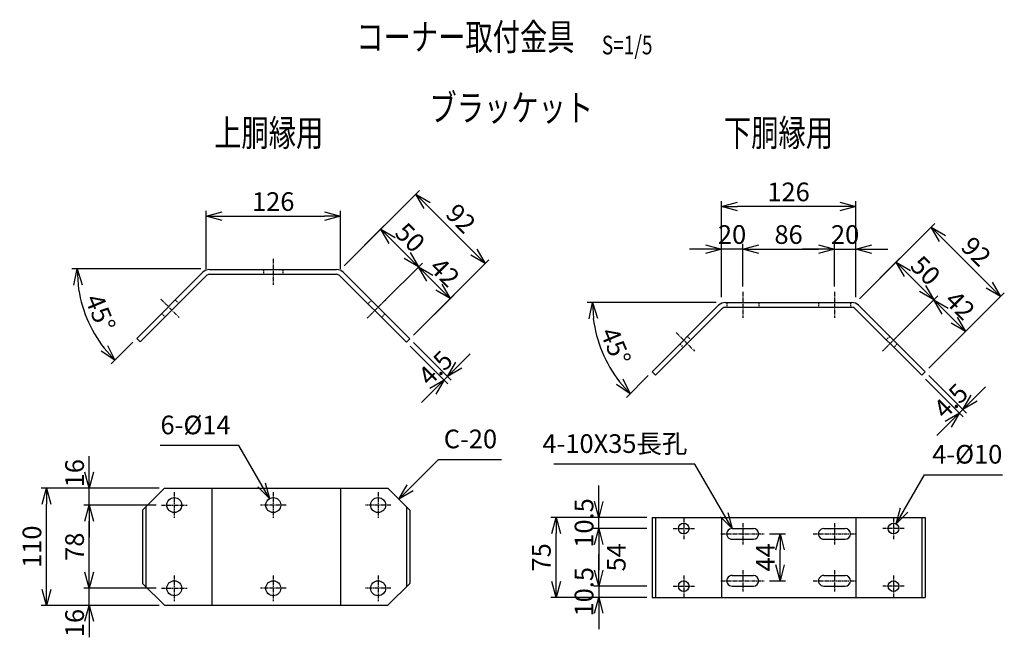
# Model space of a CAD drawing. Units: millimetres. Extents: x 889 to 6988, y 245 to 6796.
# Drawn here: x 4063 to 4986, y 1372 to 1951 of the extents above; entities that cross this region are included whole.
import ezdxf
from ezdxf.enums import TextEntityAlignment as Align

# ---------------------------------------------------------------- set-up
doc = ezdxf.new("R2010")
doc.units = ezdxf.units.MM
doc.header["$LTSCALE"] = 0.2
doc.linetypes.add('CENTER2', pattern=[28.575, 19.05, -3.175, 3.175, -3.175])
doc.linetypes.add('DASHED2', pattern=[9.525, 6.35, -3.175])
for name, color, linetype in [('CENTER', 6, 'CENTER2'), ('DASH', 30, 'DASHED2'), ('M', 82, 'Continuous'), ('TEXT', 150, 'Continuous')]:
    doc.layers.add(name, color=color, linetype=linetype)
doc.styles.add('NCE', font='romans.shx', dxfattribs={"width": 0.8, "bigfont": 'extfont.shx'})
doc.styles.get("Standard").update_dxf_attribs({"font": 'romans.shx', "width": 0.8, "bigfont": 'extfont.shx'})
doc.dimstyles.new('NCE_new_5', dxfattribs={"dimscale": 5, "dimtxt": 3.5, "dimasz": 3, "dimexe": 1, "dimexo": 1, "dimgap": 1, "dimtad": 1, "dimdsep": 46, "dimtxsty": 'Standard', "dimblk": 'OPEN30', "dimcen": 0, "dimclrd": 7, "dimclre": 7, "dimclrt": 256, "dimaunit": 1, "dimadec": 1, "dimazin": 0, "dimtm": 2, "dimtfac": 1, "dimtix": 1, "dimtmove": 2, "dimatfit": 3, "dimldrblk": 'OPEN30', "dimfxl": 0, "dimtolj": 1, "dimtzin": 0, "dimarcsym": 0})

# ---------------------------------------------------------------- blocks, each defined once
blk = doc.blocks.new('_OPEN30')
at = {"color": 0, "linetype": 'ByBlock'}
for p, q in [((-1, 0.268), (0, 0)), ((0, 0), (-1, -0.268)), ((0, 0), (-1, 0))]:
    blk.add_line(p, q, dxfattribs=at)
blk = doc.blocks.new('*D24')
at = {"layer": 'TEXT', "color": 7, "lineweight": -2}
for p, q in [((4826.93, 1700.62), (4826.93, 1740.62)), ((4846.93, 1690.62), (4846.93, 1740.62)), ((4811.93, 1735.62), (4796.93, 1735.62)), ((4826.93, 1735.62), (4846.93, 1735.62)), ((4861.93, 1735.62), (4876.93, 1735.62))]:
    blk.add_line(p, q, dxfattribs=at)
at = {"layer": 'TEXT', "color": 7, "lineweight": -2, "xscale": 15, "yscale": 15, "zscale": 15}
blk.add_blockref('_OPEN30', (4826.93, 1735.62), dxfattribs=at)
at = {"layer": 'TEXT', "color": 7, "lineweight": -2, "xscale": 15, "yscale": 15, "zscale": 15, "rotation": 180}
blk.add_blockref('_OPEN30', (4846.93, 1735.62), dxfattribs=at)
at = {"layer": 'TEXT', "insert": (4836.93, 1749.37), "char_height": 17.5, "attachment_point": 5, "style": 'NCE'}
blk.add_mtext('\\A1;20', dxfattribs=at)
blk = doc.blocks.new('*D25')
at = {"layer": 'TEXT', "color": 7, "lineweight": -2}
for p, q in [((4740.93, 1700.62), (4740.93, 1740.62)), ((4826.93, 1700.62), (4826.93, 1740.62)), ((4755.93, 1735.62), (4811.93, 1735.62))]:
    blk.add_line(p, q, dxfattribs=at)
at = {"layer": 'TEXT', "color": 7, "lineweight": -2, "xscale": 15, "yscale": 15, "zscale": 15, "rotation": 180}
blk.add_blockref('_OPEN30', (4740.93, 1735.62), dxfattribs=at)
at = {"layer": 'TEXT', "color": 7, "lineweight": -2, "xscale": 15, "yscale": 15, "zscale": 15}
blk.add_blockref('_OPEN30', (4826.93, 1735.62), dxfattribs=at)
at = {"layer": 'TEXT', "insert": (4783.93, 1749.37), "char_height": 17.5, "attachment_point": 5, "style": 'NCE'}
blk.add_mtext('\\A1;86', dxfattribs=at)
blk = doc.blocks.new('*D26')
at = {"layer": 'TEXT', "color": 7, "lineweight": -2}
for p, q in [((4720.93, 1690.62), (4720.93, 1780.62)), ((4831.93, 1775.62), (4735.93, 1775.62)), ((4846.93, 1690.62), (4846.93, 1780.62))]:
    blk.add_line(p, q, dxfattribs=at)
at = {"layer": 'TEXT', "color": 7, "lineweight": -2, "xscale": 15, "yscale": 15, "zscale": 15, "rotation": 180}
blk.add_blockref('_OPEN30', (4720.93, 1775.62), dxfattribs=at)
at = {"layer": 'TEXT', "color": 7, "lineweight": -2, "xscale": 15, "yscale": 15, "zscale": 15}
blk.add_blockref('_OPEN30', (4846.93, 1775.62), dxfattribs=at)
at = {"layer": 'TEXT', "insert": (4783.93, 1789.37), "char_height": 17.5, "attachment_point": 5, "style": 'NCE'}
blk.add_mtext('\\A1;126', dxfattribs=at)
blk = doc.blocks.new('*D27')
at = {"layer": 'TEXT', "color": 7, "lineweight": -2}
for p, q in [((4850.47, 1689.15), (4888.39, 1727.08)), ((4895.46, 1712.93), (4909.6, 1698.79)), ((4885.82, 1653.8), (4923.75, 1691.72))]:
    blk.add_line(p, q, dxfattribs=at)
at = {"layer": 'TEXT', "color": 7, "lineweight": -2, "xscale": 15, "yscale": 15, "zscale": 15}
for p, rotation in [((4884.86, 1723.54), 135.0000030452327), ((4920.21, 1688.19), 315.0000030452327)]:
    blk.add_blockref('_OPEN30', p, dxfattribs=dict(at, rotation=rotation))
at = {"layer": 'TEXT', "insert": (4912.26, 1715.59), "char_height": 17.5, "attachment_point": 5, "rotation": 315, "style": 'NCE'}
blk.add_mtext('\\A1;50', dxfattribs=at)
blk = doc.blocks.new('*D28')
at = {"layer": 'TEXT', "color": 7, "lineweight": -2}
for p, q in [((4885.82, 1653.8), (4923.75, 1691.72)), ((4930.82, 1677.58), (4939.31, 1669.09)), ((4915.53, 1624.09), (4953.45, 1662.02))]:
    blk.add_line(p, q, dxfattribs=at)
at = {"layer": 'TEXT', "color": 7, "lineweight": -2, "xscale": 15, "yscale": 15, "zscale": 15}
for p, rotation in [((4920.21, 1688.19), 135.0000030452327), ((4949.91, 1658.48), 315.0000030452327)]:
    blk.add_blockref('_OPEN30', p, dxfattribs=dict(at, rotation=rotation))
at = {"layer": 'TEXT', "insert": (4944.78, 1683.06), "char_height": 17.5, "attachment_point": 5, "rotation": 315, "style": 'NCE'}
blk.add_mtext('\\A1;42', dxfattribs=at)
blk = doc.blocks.new('*D29')
at = {"layer": 'TEXT', "color": 7, "lineweight": -2}
for p, q in [((4850.47, 1689.15), (4921.18, 1759.86)), ((4972.1, 1701.88), (4928.25, 1745.72)), ((4915.53, 1624.09), (4986.24, 1694.81))]:
    blk.add_line(p, q, dxfattribs=at)
at = {"layer": 'TEXT', "color": 7, "lineweight": -2, "xscale": 15, "yscale": 15, "zscale": 15}
for p, rotation in [((4917.64, 1756.33), 135.0000030452327), ((4982.7, 1691.27), 315.0000030452327)]:
    blk.add_blockref('_OPEN30', p, dxfattribs=dict(at, rotation=rotation))
at = {"layer": 'TEXT', "insert": (4959.9, 1733.52), "char_height": 17.5, "attachment_point": 5, "rotation": 315, "style": 'NCE'}
blk.add_mtext('\\A1;92', dxfattribs=at)
blk = doc.blocks.new('*D30')
at = {"layer": 'TEXT', "color": 7, "lineweight": -2}
for p, q in [((4650.88, 1473.55), (4600.88, 1473.55)), ((4605.88, 1458.55), (4605.88, 1434.55)), ((4650.88, 1419.55), (4600.88, 1419.55))]:
    blk.add_line(p, q, dxfattribs=at)
at = {"layer": 'TEXT', "color": 7, "lineweight": -2, "xscale": 15, "yscale": 15, "zscale": 15}
for p, rotation in [((4605.88, 1473.55), 90), ((4605.88, 1419.55), 270)]:
    blk.add_blockref('_OPEN30', p, dxfattribs=dict(at, rotation=rotation))
at = {"layer": 'TEXT', "insert": (4622.29, 1446.55), "char_height": 17.5, "attachment_point": 5, "rotation": 90, "style": 'NCE'}
blk.add_mtext('\\A1;54', dxfattribs=at)
blk = doc.blocks.new('*D31')
at = {"layer": 'TEXT', "color": 7, "lineweight": -2}
for p, q in [((4237.67, 1717.05), (4237.67, 1771.55)), ((4252.67, 1766.55), (4348.67, 1766.55)), ((4363.67, 1717.05), (4363.67, 1771.55))]:
    blk.add_line(p, q, dxfattribs=at)
at = {"layer": 'TEXT', "color": 7, "lineweight": -2, "xscale": 15, "yscale": 15, "zscale": 15, "rotation": 180}
blk.add_blockref('_OPEN30', (4237.67, 1766.55), dxfattribs=at)
at = {"layer": 'TEXT', "color": 7, "lineweight": -2, "xscale": 15, "yscale": 15, "zscale": 15}
blk.add_blockref('_OPEN30', (4363.67, 1766.55), dxfattribs=at)
at = {"layer": 'TEXT', "insert": (4300.67, 1780.3), "char_height": 17.5, "attachment_point": 5, "style": 'NCE'}
blk.add_mtext('\\A1;126', dxfattribs=at)
blk = doc.blocks.new('*D32')
at = {"layer": 'TEXT', "color": 7, "lineweight": -2}
for p, q in [((4367.21, 1720.09), (4405.13, 1758.01)), ((4412.2, 1743.87), (4426.35, 1729.73)), ((4402.56, 1684.73), (4440.49, 1722.65))]:
    blk.add_line(p, q, dxfattribs=at)
at = {"layer": 'TEXT', "color": 7, "lineweight": -2, "xscale": 15, "yscale": 15, "zscale": 15}
for p, rotation in [((4401.6, 1754.48), 134.9990859056041), ((4436.95, 1719.12), 314.9990859056041)]:
    blk.add_blockref('_OPEN30', p, dxfattribs=dict(at, rotation=rotation))
at = {"layer": 'TEXT', "insert": (4429, 1746.52), "char_height": 17.5, "attachment_point": 5, "rotation": 314.99909, "style": 'NCE'}
blk.add_mtext('\\A1;50', dxfattribs=at)
blk = doc.blocks.new('*D33')
at = {"layer": 'TEXT', "color": 7, "lineweight": -2}
for p, q in [((4402.56, 1684.73), (4440.49, 1722.65)), ((4447.56, 1708.51), (4456.05, 1700.02)), ((4432.27, 1655.03), (4470.19, 1692.95))]:
    blk.add_line(p, q, dxfattribs=at)
at = {"layer": 'TEXT', "color": 7, "lineweight": -2, "xscale": 15, "yscale": 15, "zscale": 15}
for p, rotation in [((4436.95, 1719.12), 134.9990859056041), ((4466.65, 1689.42), 314.9990859056041)]:
    blk.add_blockref('_OPEN30', p, dxfattribs=dict(at, rotation=rotation))
at = {"layer": 'TEXT', "insert": (4461.53, 1713.99), "char_height": 17.5, "attachment_point": 5, "rotation": 314.99909, "style": 'NCE'}
blk.add_mtext('\\A1;42', dxfattribs=at)
blk = doc.blocks.new('*D34')
at = {"layer": 'TEXT', "color": 7, "lineweight": -2}
for p, q in [((4367.21, 1720.09), (4437.92, 1790.8)), ((4488.83, 1732.81), (4444.99, 1776.66)), ((4432.27, 1655.03), (4502.98, 1725.74))]:
    blk.add_line(p, q, dxfattribs=at)
at = {"layer": 'TEXT', "color": 7, "lineweight": -2, "xscale": 15, "yscale": 15, "zscale": 15}
for p, rotation in [((4434.38, 1787.26), 134.9990859056041), ((4499.44, 1722.21), 314.9990859056041)]:
    blk.add_blockref('_OPEN30', p, dxfattribs=dict(at, rotation=rotation))
at = {"layer": 'TEXT', "insert": (4476.64, 1764.46), "char_height": 17.5, "attachment_point": 5, "rotation": 314.99909, "style": 'NCE'}
blk.add_mtext('\\A1;92', dxfattribs=at)
blk = doc.blocks.new('*D35')
at = {"layer": 'TEXT', "color": 7, "lineweight": -2}
for p, q in [((4193.75, 1511.55), (4083.12, 1511.55)), ((4088.12, 1416.55), (4088.12, 1496.55)), ((4193.75, 1401.55), (4083.12, 1401.55))]:
    blk.add_line(p, q, dxfattribs=at)
at = {"layer": 'TEXT', "color": 7, "lineweight": -2, "xscale": 15, "yscale": 15, "zscale": 15}
for p, rotation in [((4088.12, 1511.55), 90), ((4088.12, 1401.55), 270)]:
    blk.add_blockref('_OPEN30', p, dxfattribs=dict(at, rotation=rotation))
at = {"layer": 'TEXT', "insert": (4074.37, 1456.55), "char_height": 17.5, "attachment_point": 5, "rotation": 90, "style": 'NCE'}
blk.add_mtext('\\A1;110', dxfattribs=at)
blk = doc.blocks.new('*D36')
at = {"layer": 'TEXT', "color": 7, "lineweight": -2}
for p, q in [((4128.12, 1432.55), (4128.12, 1447.55)), ((4190.82, 1417.55), (4123.12, 1417.55)), ((4128.12, 1401.55), (4128.12, 1417.55)), ((4193.75, 1401.55), (4123.12, 1401.55)), ((4128.12, 1386.55), (4128.12, 1371.55))]:
    blk.add_line(p, q, dxfattribs=at)
at = {"layer": 'TEXT', "color": 7, "lineweight": -2, "xscale": 15, "yscale": 15, "zscale": 15}
for p, rotation in [((4128.12, 1417.55), 270), ((4128.12, 1401.55), 90)]:
    blk.add_blockref('_OPEN30', p, dxfattribs=dict(at, rotation=rotation))
at = {"layer": 'TEXT', "insert": (4114.37, 1384.97), "char_height": 17.5, "attachment_point": 5, "rotation": 90, "style": 'NCE'}
blk.add_mtext('\\A1;16', dxfattribs=at)
blk = doc.blocks.new('*D37')
at = {"layer": 'TEXT', "color": 7, "lineweight": -2}
for p, q in [((4190.82, 1495.55), (4123.12, 1495.55)), ((4128.12, 1432.55), (4128.12, 1480.55)), ((4190.82, 1417.55), (4123.12, 1417.55))]:
    blk.add_line(p, q, dxfattribs=at)
at = {"layer": 'TEXT', "color": 7, "lineweight": -2, "xscale": 15, "yscale": 15, "zscale": 15}
for p, rotation in [((4128.12, 1495.55), 90), ((4128.12, 1417.55), 270)]:
    blk.add_blockref('_OPEN30', p, dxfattribs=dict(at, rotation=rotation))
at = {"layer": 'TEXT', "insert": (4114.37, 1456.55), "char_height": 17.5, "attachment_point": 5, "rotation": 90, "style": 'NCE'}
blk.add_mtext('\\A1;78', dxfattribs=at)
blk = doc.blocks.new('*D38')
at = {"layer": 'TEXT', "color": 7, "lineweight": -2}
for p, q in [((4128.12, 1526.55), (4128.12, 1541.55)), ((4193.75, 1511.55), (4123.12, 1511.55)), ((4128.12, 1495.55), (4128.12, 1511.55)), ((4190.82, 1495.55), (4123.12, 1495.55)), ((4128.12, 1480.55), (4128.12, 1465.55))]:
    blk.add_line(p, q, dxfattribs=at)
at = {"layer": 'TEXT', "color": 7, "lineweight": -2, "xscale": 15, "yscale": 15, "zscale": 15}
for p, rotation in [((4128.12, 1511.55), 270), ((4128.12, 1495.55), 90)]:
    blk.add_blockref('_OPEN30', p, dxfattribs=dict(at, rotation=rotation))
at = {"layer": 'TEXT', "insert": (4114.37, 1525.5), "char_height": 17.5, "attachment_point": 5, "rotation": 90, "style": 'NCE'}
blk.add_mtext('\\A1;16', dxfattribs=at)
blk = doc.blocks.new('*D39')
at = {"layer": 'TEXT', "color": 7, "lineweight": -2}
for p, q in [((4650.88, 1484.05), (4560.88, 1484.05)), ((4565.88, 1424.05), (4565.88, 1469.05)), ((4650.88, 1409.05), (4560.88, 1409.05))]:
    blk.add_line(p, q, dxfattribs=at)
at = {"layer": 'TEXT', "color": 7, "lineweight": -2, "xscale": 15, "yscale": 15, "zscale": 15}
for p, rotation in [((4565.88, 1484.05), 90), ((4565.88, 1409.05), 270)]:
    blk.add_blockref('_OPEN30', p, dxfattribs=dict(at, rotation=rotation))
at = {"layer": 'TEXT', "insert": (4552.13, 1446.55), "char_height": 17.5, "attachment_point": 5, "rotation": 90, "style": 'NCE'}
blk.add_mtext('\\A1;75', dxfattribs=at)
blk = doc.blocks.new('*D40')
at = {"layer": 'TEXT', "color": 7, "lineweight": -2}
for p, q in [((4605.88, 1499.05), (4605.88, 1514.05)), ((4650.88, 1484.05), (4600.88, 1484.05)), ((4605.88, 1473.55), (4605.88, 1484.05)), ((4650.88, 1473.55), (4600.88, 1473.55)), ((4605.88, 1458.55), (4605.88, 1443.55))]:
    blk.add_line(p, q, dxfattribs=at)
at = {"layer": 'TEXT', "color": 7, "lineweight": -2, "xscale": 15, "yscale": 15, "zscale": 15}
for p, rotation in [((4605.88, 1484.05), 270), ((4605.88, 1473.55), 90)]:
    blk.add_blockref('_OPEN30', p, dxfattribs=dict(at, rotation=rotation))
at = {"layer": 'TEXT', "insert": (4592.13, 1478.8), "char_height": 17.5, "attachment_point": 5, "rotation": 90, "style": 'NCE'}
blk.add_mtext('\\A1;10.5', dxfattribs=at)
blk = doc.blocks.new('*D41')
at = {"layer": 'TEXT', "color": 7, "lineweight": -2}
for p, q in [((4605.88, 1434.55), (4605.88, 1449.55)), ((4650.88, 1419.55), (4600.88, 1419.55)), ((4605.88, 1419.55), (4605.88, 1409.05)), ((4650.88, 1409.05), (4600.88, 1409.05)), ((4605.88, 1394.05), (4605.88, 1379.05))]:
    blk.add_line(p, q, dxfattribs=at)
at = {"layer": 'TEXT', "color": 7, "lineweight": -2, "xscale": 15, "yscale": 15, "zscale": 15}
for p, rotation in [((4605.88, 1419.55), 270), ((4605.88, 1409.05), 90)]:
    blk.add_blockref('_OPEN30', p, dxfattribs=dict(at, rotation=rotation))
at = {"layer": 'TEXT', "insert": (4592.13, 1414.3), "char_height": 17.5, "attachment_point": 5, "rotation": 90, "style": 'NCE'}
blk.add_mtext('\\A1;10.5', dxfattribs=at)
blk = doc.blocks.new('Title & Scale')
at = {"layer": 'TEXT', "width": 0.75}
blk.add_attdef('図面名', text='', height=5, dxfattribs=at).set_placement((0, 0), align=Align.BOTTOM_RIGHT)
blk.add_attdef('縮尺', text='', height=3.5, dxfattribs=at).set_placement((0, -0.3), align=Align.BOTTOM_LEFT)
blk = doc.blocks.new('*D42')
at = {"layer": 'TEXT', "color": 7, "lineweight": -2}
for p, q in [((4429.08, 1644.78), (4464.44, 1609.42)), ((4432.27, 1647.96), (4467.62, 1612.61)), ((4474.69, 1626.75), (4485.3, 1637.35)), ((4460.9, 1612.96), (4464.09, 1616.14)), ((4450.3, 1602.35), (4439.69, 1591.75))]:
    blk.add_line(p, q, dxfattribs=at)
at = {"layer": 'TEXT', "color": 7, "lineweight": -2, "xscale": 15, "yscale": 15, "zscale": 15}
for p, rotation in [((4464.09, 1616.14), 225.0006858136715), ((4460.9, 1612.96), 45.00068581367153)]:
    blk.add_blockref('_OPEN30', p, dxfattribs=dict(at, rotation=rotation))
at = {"layer": 'TEXT', "insert": (4452.77, 1624.27), "char_height": 17.5, "attachment_point": 5, "rotation": 45.00069, "style": 'NCE'}
blk.add_mtext('\\A1;     4.5', dxfattribs=at)
blk = doc.blocks.new('*D43')
at = {"layer": 'TEXT', "color": 7, "lineweight": -2}
for p, q in [((4232.67, 1717.05), (4111.65, 1717.05)), ((4169.09, 1648.46), (4148.56, 1627.94))]:
    blk.add_line(p, q, dxfattribs=at)
blk.add_arc((4237.68, 1717.05), 121.03, 187.10562, 217.89439, dxfattribs=at)
at = {"layer": 'TEXT', "color": 7, "lineweight": -2, "xscale": 15, "yscale": 15, "zscale": 15}
for p, rotation in [((4116.65, 1717.05), 93.55281124990815), ((4152.1, 1631.47), 311.4472056539508)]:
    blk.add_blockref('_OPEN30', p, dxfattribs=dict(at, rotation=rotation))
at = {"layer": 'TEXT', "insert": (4138.57, 1676), "char_height": 17.5, "attachment_point": 5, "rotation": 292.50001, "style": 'NCE'}
blk.add_mtext('\\A1;45°', dxfattribs=at)
blk = doc.blocks.new('*D44')
at = {"layer": 'TEXT', "color": 7, "lineweight": -2}
for p, q in [((4720.93, 1690.62), (4720.93, 1740.62)), ((4740.93, 1700.62), (4740.93, 1740.62)), ((4705.93, 1735.62), (4690.93, 1735.62)), ((4740.93, 1735.62), (4720.93, 1735.62)), ((4755.93, 1735.62), (4770.93, 1735.62))]:
    blk.add_line(p, q, dxfattribs=at)
at = {"layer": 'TEXT', "color": 7, "lineweight": -2, "xscale": 15, "yscale": 15, "zscale": 15}
blk.add_blockref('_OPEN30', (4720.93, 1735.62), dxfattribs=at)
at = {"layer": 'TEXT', "color": 7, "lineweight": -2, "xscale": 15, "yscale": 15, "zscale": 15, "rotation": 180}
blk.add_blockref('_OPEN30', (4740.93, 1735.62), dxfattribs=at)
at = {"layer": 'TEXT', "insert": (4730.93, 1749.37), "char_height": 17.5, "attachment_point": 5, "style": 'NCE'}
blk.add_mtext('\\A1;20', dxfattribs=at)
blk = doc.blocks.new('*D45')
at = {"layer": 'TEXT', "color": 7, "lineweight": -2}
for p, q in [((4715.93, 1685.62), (4594.91, 1685.62)), ((4652.34, 1617.02), (4631.82, 1596.5))]:
    blk.add_line(p, q, dxfattribs=at)
blk.add_arc((4720.93, 1685.62), 121.03, 187.10562, 217.89439, dxfattribs=at)
at = {"layer": 'TEXT', "color": 7, "lineweight": -2, "xscale": 15, "yscale": 15, "zscale": 15}
for p, rotation in [((4599.91, 1685.62), 93.5528112499079), ((4635.35, 1600.04), 311.4472056539507)]:
    blk.add_blockref('_OPEN30', p, dxfattribs=dict(at, rotation=rotation))
at = {"layer": 'TEXT', "insert": (4621.82, 1644.56), "char_height": 17.5, "attachment_point": 5, "rotation": 292.50001, "style": 'NCE'}
blk.add_mtext('\\A1;45°', dxfattribs=at)
blk = doc.blocks.new('*D46')
at = {"layer": 'TEXT', "color": 7, "lineweight": -2}
for p, q in [((4915.53, 1617.02), (4950.88, 1581.67)), ((4912.35, 1613.84), (4947.7, 1578.49)), ((4957.95, 1595.81), (4968.56, 1606.42)), ((4944.17, 1582.02), (4947.35, 1585.2)), ((4933.56, 1571.42), (4922.95, 1560.81))]:
    blk.add_line(p, q, dxfattribs=at)
at = {"layer": 'TEXT', "color": 7, "lineweight": -2, "xscale": 15, "yscale": 15, "zscale": 15}
for p, rotation in [((4947.35, 1585.2), 225.0006858136715), ((4944.17, 1582.02), 45.00068581367153)]:
    blk.add_blockref('_OPEN30', p, dxfattribs=dict(at, rotation=rotation))
at = {"layer": 'TEXT', "insert": (4936.03, 1593.34), "char_height": 17.5, "attachment_point": 5, "rotation": 45.00069, "style": 'NCE'}
blk.add_mtext('\\A1;     4.5', dxfattribs=at)
blk = doc.blocks.new('*D59')
at = {"layer": 'TEXT', "color": 7, "lineweight": -2}
for p, q in [((4765.93, 1468.55), (4780.93, 1468.55)), ((4775.93, 1439.55), (4775.93, 1453.55)), ((4765.93, 1424.55), (4780.93, 1424.55))]:
    blk.add_line(p, q, dxfattribs=at)
at = {"layer": 'TEXT', "color": 7, "lineweight": -2, "xscale": 15, "yscale": 15, "zscale": 15}
for p, rotation in [((4775.93, 1468.55), 90), ((4775.93, 1424.55), 270)]:
    blk.add_blockref('_OPEN30', p, dxfattribs=dict(at, rotation=rotation))
at = {"layer": 'TEXT', "insert": (4762.18, 1446.55), "char_height": 17.5, "attachment_point": 5, "rotation": 90, "style": 'NCE'}
blk.add_mtext('\\A1;44', dxfattribs=at)

msp = doc.modelspace()

# ---------------------------------------------------------------- linework, layer by layer
at = {"layer": 'CENTER'}
for p, q in [((4300.672, 1726.555), (4300.672, 1702.054)), ((4740.931, 1695.62), (4740.931, 1671.12)), ((4826.931, 1695.62), (4826.931, 1671.12)), ((4195.251, 1688.769), (4212.575, 1671.445)), ((4406.101, 1688.268), (4388.777, 1670.944)), ((4678.509, 1657.334), (4695.833, 1640.01)), ((4889.359, 1657.334), (4872.035, 1640.01)), ((4207.822, 1507.554), (4207.822, 1483.554)), ((4300.672, 1507.554), (4300.672, 1483.554)), ((4399.029, 1507.554), (4399.029, 1483.554)), ((4195.822, 1495.554), (4219.822, 1495.554)), ((4312.672, 1495.554), (4288.672, 1495.554)), ((4411.029, 1495.554), (4387.029, 1495.554)), ((4685.58, 1483.554), (4685.58, 1463.554)), ((4740.931, 1478.555), (4740.931, 1458.555)), ((4826.931, 1478.555), (4826.931, 1458.555)), ((4882.288, 1483.554), (4882.288, 1463.554)), ((4675.58, 1473.554), (4695.58, 1473.554)), ((4720.431, 1468.554), (4760.931, 1468.554)), ((4806.931, 1468.555), (4847.431, 1468.555)), ((4892.288, 1473.554), (4872.288, 1473.554)), ((4740.931, 1434.554), (4740.931, 1414.554)), ((4826.931, 1434.554), (4826.931, 1414.554)), ((4207.822, 1429.554), (4207.822, 1405.554)), ((4300.672, 1429.554), (4300.672, 1405.554)), ((4399.029, 1429.554), (4399.029, 1405.554)), ((4685.58, 1429.554), (4685.58, 1409.554)), ((4720.431, 1424.554), (4760.931, 1424.554)), ((4806.931, 1424.554), (4847.431, 1424.554)), ((4882.288, 1429.554), (4882.288, 1409.554)), ((4195.822, 1417.554), (4219.822, 1417.554)), ((4312.672, 1417.554), (4288.672, 1417.554)), ((4411.029, 1417.554), (4387.029, 1417.554)), ((4675.58, 1419.554), (4695.58, 1419.554)), ((4892.288, 1419.554), (4872.288, 1419.554))]:
    msp.add_line(p, q, dxfattribs=at)
at = {"layer": 'DASH'}
for p, q in [((4291.672, 1716.555), (4291.672, 1712.055)), ((4309.672, 1716.555), (4309.672, 1712.055)), ((4208.686, 1688.061), (4211.867, 1684.88)), ((4392.665, 1687.561), (4389.484, 1684.38)), ((4725.931, 1685.62), (4725.931, 1681.12)), ((4755.931, 1685.62), (4755.931, 1681.12)), ((4811.931, 1685.62), (4811.931, 1681.12)), ((4841.931, 1685.62), (4841.931, 1681.12)), ((4195.958, 1675.333), (4199.139, 1672.152)), ((4405.393, 1674.833), (4402.212, 1671.652)), ((4689.116, 1653.798), (4692.298, 1650.617)), ((4878.753, 1653.798), (4875.571, 1650.617)), ((4682.045, 1646.727), (4685.226, 1643.546)), ((4885.824, 1646.727), (4882.642, 1643.546))]:
    msp.add_line(p, q, dxfattribs=at)
at = {"layer": 'M'}
for p, q in [((4172.622, 1651.997), (4234.543, 1713.918)), ((4175.803, 1648.816), (4237.724, 1710.736)), ((4240.906, 1712.054), (4359.945, 1712.054)), ((4240.907, 1716.554), (4359.944, 1716.554)), ((4425.549, 1648.315), (4363.127, 1710.736)), ((4428.73, 1651.496), (4366.308, 1713.918)), ((4655.876, 1620.559), (4718.301, 1682.984)), ((4724.665, 1685.62), (4843.204, 1685.62)), ((4724.665, 1681.12), (4843.203, 1681.12)), ((4911.992, 1620.559), (4849.568, 1682.984)), ((4659.058, 1617.377), (4721.483, 1679.802)), ((4908.81, 1617.377), (4846.385, 1679.802)), ((4172.622, 1651.997), (4175.803, 1648.816)), ((4428.73, 1651.496), (4425.549, 1648.315)), ((4655.876, 1620.559), (4659.058, 1617.377)), ((4911.992, 1620.559), (4908.81, 1617.377)), ((4178.122, 1490.929), (4198.747, 1511.554)), ((4198.747, 1511.554), (4408.096, 1511.554)), ((4243.171, 1511.554), (4243.171, 1401.554)), ((4363.672, 1511.554), (4363.672, 1401.554)), ((4428.73, 1490.921), (4408.096, 1511.554)), ((4178.122, 1490.929), (4178.122, 1422.179)), ((4181.304, 1494.111), (4181.304, 1418.997)), ((4425.548, 1494.103), (4425.548, 1419.005)), ((4428.73, 1490.921), (4428.73, 1422.187)), ((4655.876, 1484.054), (4911.992, 1484.054)), ((4655.876, 1484.054), (4655.876, 1409.054)), ((4659.058, 1484.054), (4659.058, 1409.054)), ((4720.931, 1484.054), (4720.931, 1409.054)), ((4846.931, 1484.054), (4846.931, 1409.054)), ((4908.81, 1484.054), (4908.81, 1409.054)), ((4911.992, 1484.054), (4911.992, 1409.054)), ((4730.931, 1473.554), (4750.931, 1473.554)), ((4816.931, 1473.554), (4836.931, 1473.554)), ((4730.931, 1463.554), (4750.931, 1463.554)), ((4816.931, 1463.554), (4836.931, 1463.554)), ((4178.122, 1422.179), (4198.747, 1401.554)), ((4428.73, 1422.187), (4408.096, 1401.554)), ((4730.931, 1429.554), (4750.931, 1429.554)), ((4816.931, 1429.554), (4836.931, 1429.554)), ((4730.931, 1419.554), (4750.931, 1419.554)), ((4816.931, 1419.554), (4836.931, 1419.554)), ((4655.876, 1409.054), (4911.992, 1409.054)), ((4198.747, 1401.554), (4408.097, 1401.554))]:
    msp.add_line(p, q, dxfattribs=at)
for centre, radius in [((4207.822, 1495.554), 7), ((4300.672, 1495.554), 7), ((4399.029, 1495.554), 7), ((4685.58, 1473.554), 5), ((4882.288, 1473.554), 5), ((4207.822, 1417.554), 7), ((4300.672, 1417.554), 7), ((4399.029, 1417.554), 7), ((4685.58, 1419.554), 5), ((4882.288, 1419.554), 5)]:
    msp.add_circle(centre, radius, dxfattribs=at)
for centre, radius, start, end in [((4240.907, 1707.554), 9, 90, 135.000017), ((4240.906, 1707.554), 4.5, 90, 134.999986), ((4359.944, 1707.554), 9, 44.999983, 90), ((4359.945, 1707.554), 4.5, 45.000014, 90), ((4724.665, 1676.62), 9, 90, 135.000017), ((4724.665, 1676.62), 4.5, 90, 134.999986), ((4843.203, 1676.62), 4.5, 45.000014, 90), ((4843.204, 1676.62), 9, 44.999983, 90), ((4730.931, 1468.554), 5, 89.999982, 270.000001), ((4750.931, 1468.554), 5, 270.000018, 89.999982), ((4816.931, 1468.555), 5, 89.999982, 270.000001), ((4836.931, 1468.555), 5, 270.000018, 89.999982), ((4730.931, 1424.554), 5, 89.999982, 270.000001), ((4750.931, 1424.554), 5, 270.000018, 89.999982), ((4816.931, 1424.554), 5, 89.999982, 270.000001), ((4836.931, 1424.554), 5, 270.000018, 89.999982)]:
    msp.add_arc(centre, radius, start, end, dxfattribs=at)

# ---------------------------------------------------------------- block references
at = {"layer": 'TEXT', "xscale": 5, "yscale": 5, "zscale": 5}
for p, values in [((4608.797, 1914.41), {'図面名': '%%Uコーナー取付金具\u3000', '縮尺': '%%US=1/5'}), ((4600.614, 1847.967), {'図面名': '%%Uブラッケット'}), ((4347.564, 1824.441), {'図面名': '%%U上胴縁用'}), ((4825.633, 1824.441), {'図面名': '%%U下胴縁用'})]:
    msp.add_blockref('Title & Scale', p, dxfattribs=at).add_auto_attribs(values)

# ---------------------------------------------------------------- texts
at = {"layer": 'TEXT', "char_height": 17.5, "style": 'NCE'}
for s, insert, attachment_point in [('6-%%c14', (4260.674, 1556.554), 9), ('C-20', (4460.582, 1543.405), 7), ('4-10X35長孔', (4689.039, 1539.054), 9), ('4-%%c10', (4918.605, 1529.054), 7)]:
    msp.add_mtext(s, dxfattribs=dict(at, insert=insert, attachment_point=attachment_point))

# ---------------------------------------------------------------- dimensions: what is measured, and where the dimension line sits
at = {"layer": 'TEXT'}
for base, p1, p2, picture, middle in [((4720.932, 1775.62), (4846.932, 1685.62), (4720.932, 1685.62), '*D26', (4783.932, 1789.37)), ((4363.672, 1766.554), (4237.671, 1712.055), (4363.672, 1712.055), '*D31', (4300.672, 1780.304)), ((4826.931, 1735.62), (4740.931, 1695.62), (4826.931, 1695.62), '*D25', (4783.931, 1749.37)), ((4846.932, 1735.62), (4826.931, 1695.62), (4846.932, 1685.62), '*D24', (4836.931, 1749.37))]:
    dim = msp.add_linear_dim(base=base, p1=p1, p2=p2, dimstyle='NCE_new_5', override={"dimtxsty": 'NCE'}, dxfattribs=at)
    dim.commit()
    dim.dimension.update_dxf_attribs({"geometry": picture, "text_midpoint": middle})
for base, p1, p2, angle, override, picture, middle in [((4434.384, 1787.265), (4428.73, 1651.496), (4363.672, 1716.555), 134.999086, {"dimdec": 0, "dimtxsty": 'NCE'}, '*D34', (4476.635, 1764.458)), ((4436.953, 1719.119), (4363.672, 1716.555), (4399.029, 1681.197), 314.999086, {"dimtxsty": 'NCE'}, '*D32', (4428.997, 1746.52)), ((4720.93, 1735.62), (4740.931, 1695.62), (4720.93, 1685.62), 180, {"dimtxsty": 'NCE'}, '*D44', (4730.931, 1749.37)), ((4917.644, 1756.328), (4911.992, 1620.559), (4846.933, 1685.618), 135.000003, {"dimdec": 0, "dimtxsty": 'NCE'}, '*D29', (4959.896, 1733.522)), ((4466.652, 1689.418), (4399.029, 1681.197), (4428.73, 1651.496), 314.999086, {"dimtxsty": 'NCE'}, '*D33', (4461.525, 1713.991)), ((4920.21, 1688.185), (4846.933, 1685.618), (4882.288, 1650.263), 315.000003, {"dimtxsty": 'NCE'}, '*D27', (4912.256, 1715.585)), ((4949.914, 1658.481), (4882.288, 1650.263), (4911.992, 1620.559), 315.000003, {"dimdec": 0, "dimtxsty": 'NCE'}, '*D28', (4944.785, 1683.056)), ((4088.122, 1511.554), (4198.747, 1401.554), (4198.747, 1511.554), 90, {"dimtxsty": 'NCE'}, '*D35', (4074.372, 1456.554)), ((4605.876, 1484.054), (4655.876, 1473.554), (4655.876, 1484.054), 90, {"dimtxsty": 'NCE'}, '*D40', (4592.126, 1478.804)), ((4128.122, 1495.554), (4195.822, 1417.554), (4195.822, 1495.554), 90, {"dimtxsty": 'NCE'}, '*D37', (4114.372, 1456.554)), ((4565.876, 1484.054), (4655.876, 1409.054), (4655.876, 1484.054), 90, {"dimtxsty": 'NCE'}, '*D39', (4552.126, 1446.554)), ((4775.931, 1468.554), (4760.931, 1424.554), (4760.931, 1468.554), 90, {"dimtxsty": 'NCE'}, '*D59', (4762.181, 1446.554)), ((4605.876, 1409.054), (4655.876, 1419.554), (4655.876, 1409.054), 90, {"dimtxsty": 'NCE'}, '*D41', (4592.126, 1414.304))]:
    dim = msp.add_linear_dim(base=base, p1=p1, p2=p2, angle=angle, dimstyle='NCE_new_5', override=override, dxfattribs=at)
    dim.commit()
    dim.dimension.update_dxf_attribs({"geometry": picture, "text_midpoint": middle})
for base, line1, line2, picture, middle in [((4120.774, 1685.73), ((4237.671, 1717.055), (4367.406, 1717.055)), ((4172.622, 1651.997), (4237.68, 1717.055)), '*D43', (4138.567, 1676.001)), ((4604.03, 1654.291), ((4720.927, 1685.616), (4850.661, 1685.616)), ((4655.877, 1620.558), (4720.935, 1685.616)), '*D45', (4621.822, 1644.562))]:
    dim = msp.add_angular_dim_2l(base=base, line1=line1, line2=line2, dimstyle='NCE_new_5', override={"dimtxsty": 'NCE', "dimadec": 0}, dxfattribs=at)
    dim.commit()
    dim.dimension.update_dxf_attribs({"geometry": picture, "text_midpoint": middle})
for p1, p2, picture, middle in [((4425.549, 1648.315), (4428.73, 1651.496), '*D42', (4452.772, 1624.273)), ((4908.81, 1617.377), (4911.991, 1620.558), '*D46', (4936.034, 1593.335))]:
    dim = msp.add_aligned_dim(p1=p1, p2=p2, distance=-50, text='     <>', dimstyle='NCE_new_5', override={"dimtxsty": 'NCE'}, dxfattribs=at)
    dim.commit()
    dim.dimension.update_dxf_attribs({"geometry": picture, "text_midpoint": middle})
for base, p1, p2, picture, middle in [((4128.122, 1511.554), (4195.822, 1495.554), (4198.747, 1511.554), '*D38', (4114.372, 1525.505)), ((4605.876, 1419.554), (4655.876, 1473.554), (4655.876, 1419.554), '*D30', (4622.293, 1446.554)), ((4128.122, 1417.554), (4198.747, 1401.554), (4195.822, 1417.554), '*D36', (4114.372, 1384.974))]:
    dim = msp.add_linear_dim(base=base, p1=p1, p2=p2, angle=90, dimstyle='NCE_new_5', override={"dimtxsty": 'NCE'}, dxfattribs=at)
    dim.commit()
    dim.dimension.update_dxf_attribs({"geometry": picture, "text_midpoint": middle, "dimtype": 160})

# ---------------------------------------------------------------- leaders
at = {"layer": 'TEXT', "annotation_type": 0, "has_hookline": 1}
for points, hookline_direction, text_width in [([(4297.172, 1501.616), (4268.34, 1551.554), (4265.674, 1551.554)], 1, 66), ([(4418.409, 1501.242), (4455.581, 1538.405), (4455.582, 1538.405)], 0, 54), ([(4730.931, 1473.554), (4696.001, 1534.054), (4694.039, 1534.054)], 1, 125.2), ([(4884.788, 1477.885), (4911.444, 1524.054), (4913.605, 1524.054)], 0, 66)]:
    msp.add_leader(points, dimstyle='NCE_new_5', override={"dimgap": 1, "dimtad": 1}, dxfattribs=dict(at, hookline_direction=hookline_direction, text_width=text_width))

doc.saveas('drawing.dxf')
